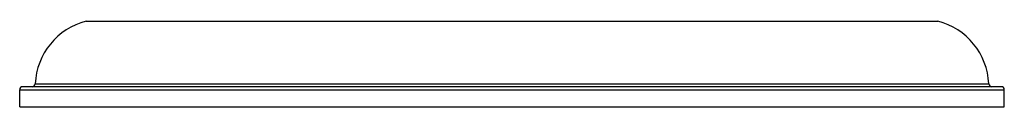
# Model space of a CAD drawing. Units: inches. Extents: x 0 to 55, y 0 to 35.
# Drawn here: x 23.1 to 26.3, y 3.9 to 4.1 of the extents above; entities that cross this region are included whole.
import ezdxf

# ---------------------------------------------------------------- set-up
doc = ezdxf.new("R2010")
doc.units = ezdxf.units.IN
doc.header["$LTSCALE"] = 3.025
doc.header["$MEASUREMENT"] = 0
doc.layers.get('0').update_dxf_attribs({"linetype": 'CONTINUOUS'})

msp = doc.modelspace()

# ---------------------------------------------------------------- linework, layer by layer
at = {"color": 9, "linetype": 'CONTINUOUS'}
for p, q in [((23.306, 4.1471), (26.0562, 4.1471)), ((23.1413, 3.9452), (26.2209, 3.9452)), ((23.0911, 3.9256), (26.2711, 3.9256))]:
    msp.add_line(p, q, dxfattribs=at)
at = {"color": 7, "linetype": 'CONTINUOUS'}
for p, q in [((23.0911, 3.8706), (23.0911, 3.9256)), ((26.2611, 3.9356), (23.1011, 3.9356)), ((26.2711, 3.8706), (26.2711, 3.9256)), ((23.0911, 3.8706), (26.2711, 3.8706))]:
    msp.add_line(p, q, dxfattribs=at)
for centre, radius, start, end in [((23.3591, 3.9356), 0.218, 104.0885, 177.4862), ((26.0031, 3.9356), 0.218, 2.5138, 75.9115), ((23.1313, 3.9456), 0.01, 270, 357.4862), ((26.2309, 3.9456), 0.01, 182.5138, 270), ((23.1011, 3.9256), 0.01, 90, 180), ((26.2611, 3.9256), 0.01, 0, 90)]:
    msp.add_arc(centre, radius, start, end, dxfattribs=at)

doc.saveas('drawing.dxf')
